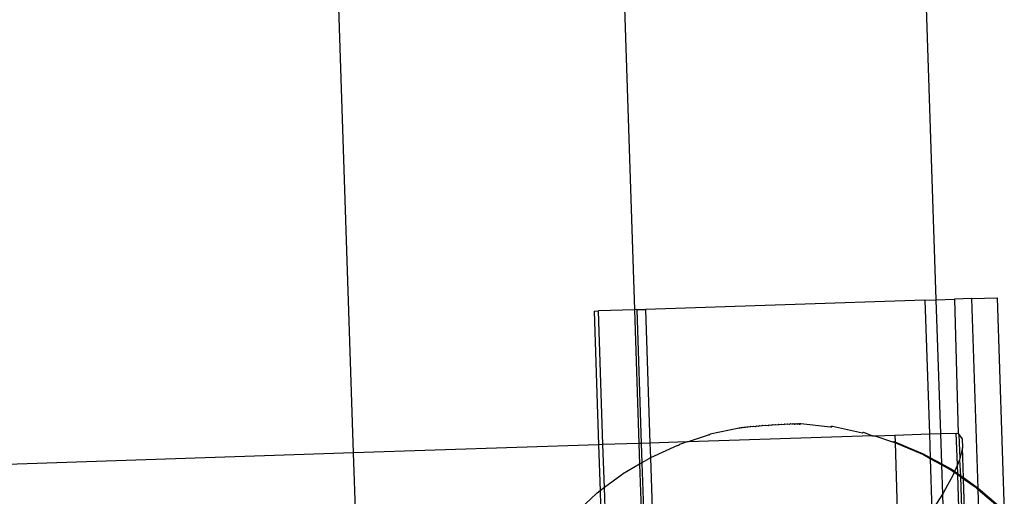
# Model space of a CAD drawing. Extents: x -1444 to 10597, y -4978 to 1627.
# Drawn here: x 7963 to 8021, y -2742 to -2714 of the extents above; entities that cross this region are included whole.
import ezdxf

# ---------------------------------------------------------------- set-up
doc = ezdxf.new("R2010")
doc.units = 0
doc.layers.get('0').update_dxf_attribs({"linetype": 'CONTINUOUS'})

msp = doc.modelspace()

# ---------------------------------------------------------------- linework, layer by layer
for p, q in [((8008.426, -2459.219), (8017.435, -2730.718)), ((7990.501, -2459.807), (7999.511, -2731.306)), ((7982.82, -2739.81), (7973.547, -2460.363)), ((8019.57, -2730.648), (8021.074, -2730.599)), ((8021.074, -2730.599), (8021.496, -2743.311)), ((8016.78, -2730.739), (8000.166, -2731.285)), ((8016.78, -2730.739), (8017.435, -2730.718)), ((8016.78, -2730.739), (8017.043, -2738.687)), ((8017.435, -2730.718), (8018.535, -2730.682)), ((8017.435, -2730.718), (8017.699, -2738.665)), ((8019.57, -2730.648), (8018.535, -2730.682)), ((8018.535, -2730.682), (8018.763, -2738.664)), ((8019.944, -2741.924), (8019.57, -2730.648)), ((7997.113, -2731.385), (7997.376, -2731.376)), ((7997.113, -2731.385), (7997.377, -2739.332)), ((7999.511, -2731.306), (7997.376, -2731.376)), ((7997.64, -2739.323), (7997.376, -2731.376)), ((7999.652, -2731.301), (7999.511, -2731.306)), ((7999.511, -2731.306), (7999.774, -2739.253)), ((7999.652, -2731.301), (8000.166, -2731.285)), ((7999.652, -2731.301), (7999.915, -2739.249)), ((8000.166, -2731.285), (8000.43, -2739.232)), ((8006.713, -2738.235), (8006.76, -2738.204)), ((8006.76, -2738.204), (8006.893, -2738.22)), ((8006.893, -2738.22), (8006.94, -2738.189)), ((8006.94, -2738.189), (8007.08, -2738.205)), ((8007.08, -2738.205), (8007.127, -2738.174)), ((8007.127, -2738.174), (8007.273, -2738.191)), ((8007.273, -2738.191), (8007.32, -2738.16)), ((8007.32, -2738.16), (8007.468, -2738.177)), ((8007.468, -2738.177), (8007.515, -2738.146)), ((8007.515, -2738.146), (8007.664, -2738.164)), ((8007.664, -2738.164), (8007.711, -2738.133)), ((8007.711, -2738.133), (8007.858, -2738.151)), ((8007.858, -2738.151), (8007.905, -2738.121)), ((8007.905, -2738.121), (8008.05, -2738.14)), ((8008.05, -2738.14), (8008.097, -2738.109)), ((8008.097, -2738.109), (8008.235, -2738.13)), ((8008.235, -2738.13), (8008.282, -2738.099)), ((8008.282, -2738.099), (8008.413, -2738.121)), ((8008.413, -2738.121), (8008.46, -2738.09)), ((8008.46, -2738.09), (8008.581, -2738.113)), ((8008.581, -2738.113), (8008.628, -2738.083)), ((8008.628, -2738.083), (8008.738, -2738.107)), ((8008.738, -2738.107), (8008.785, -2738.076)), ((8008.785, -2738.076), (8008.882, -2738.103)), ((8008.882, -2738.103), (8008.929, -2738.072)), ((8008.929, -2738.072), (8009.011, -2738.099)), ((8009.011, -2738.099), (8009.058, -2738.069)), ((8009.058, -2738.069), (8009.124, -2738.098)), ((8009.124, -2738.098), (8009.171, -2738.067)), ((8009.171, -2738.067), (8009.219, -2738.098)), ((8009.219, -2738.098), (8009.266, -2738.067)), ((8009.266, -2738.067), (8009.296, -2738.099)), ((8009.296, -2738.099), (8009.343, -2738.068)), ((8009.296, -2738.099), (8009.354, -2738.102)), ((8009.343, -2738.068), (8009.401, -2738.072)), ((8009.354, -2738.102), (8009.401, -2738.072)), ((8009.401, -2738.072), (8011.17, -2738.256)), ((8003.888, -2738.758), (8002.704, -2739.157)), ((8003.888, -2738.758), (8003.935, -2738.727)), ((8003.935, -2738.727), (8003.974, -2738.737)), ((8004.021, -2738.707), (8003.974, -2738.737)), ((8005.736, -2738.345), (8004.021, -2738.707)), ((8005.783, -2738.314), (8005.736, -2738.345)), ((8005.736, -2738.345), (8005.8, -2738.333)), ((8005.783, -2738.314), (8005.847, -2738.303)), ((8005.8, -2738.333), (8005.847, -2738.303)), ((8005.847, -2738.303), (8005.882, -2738.321)), ((8005.882, -2738.321), (8005.929, -2738.29)), ((8005.929, -2738.29), (8005.983, -2738.308)), ((8005.983, -2738.308), (8006.03, -2738.277)), ((8006.03, -2738.277), (8006.1, -2738.294)), ((8006.1, -2738.294), (8006.147, -2738.263)), ((8006.147, -2738.263), (8006.234, -2738.28)), ((8006.234, -2738.28), (8006.28, -2738.249)), ((8006.28, -2738.249), (8006.381, -2738.265)), ((8006.381, -2738.265), (8006.428, -2738.234)), ((8006.428, -2738.234), (8006.541, -2738.25)), ((8006.541, -2738.25), (8006.588, -2738.219)), ((8006.588, -2738.219), (8006.713, -2738.235)), ((8011.17, -2738.256), (8011.217, -2738.225)), ((8011.17, -2738.256), (8011.245, -2738.265)), ((8011.217, -2738.225), (8011.292, -2738.234)), ((8011.245, -2738.265), (8011.292, -2738.234)), ((8011.292, -2738.234), (8013.072, -2738.617)), ((8013.072, -2738.617), (8013.119, -2738.586)), ((8013.119, -2738.586), (8013.666, -2738.797)), ((8013.666, -2738.797), (8013.8, -2738.793)), ((8013.8, -2738.793), (8014.989, -2738.754)), ((8013.8, -2738.793), (8014.85, -2739.158)), ((8014.989, -2738.754), (8017.043, -2738.687)), ((8014.989, -2738.754), (8015.002, -2739.167)), ((8017.043, -2738.687), (8017.699, -2738.665)), ((8017.043, -2738.687), (8017.09, -2740.101)), ((8017.699, -2738.665), (8018.644, -2738.634)), ((8017.699, -2738.665), (8017.759, -2740.471)), ((8018.644, -2738.634), (8018.763, -2738.664)), ((8018.706, -2740.523), (8018.644, -2738.634)), ((8018.763, -2738.664), (8018.802, -2738.721)), ((8018.802, -2738.721), (8018.989, -2738.985)), ((8018.802, -2738.721), (8018.85, -2740.155)), ((7997.377, -2739.332), (7982.82, -2739.81)), ((7997.64, -2739.323), (7997.377, -2739.332)), ((7997.377, -2739.332), (7997.467, -2742.07)), ((7999.774, -2739.253), (7997.64, -2739.323)), ((7997.725, -2741.879), (7997.64, -2739.323)), ((7999.915, -2739.249), (7999.774, -2739.253)), ((7999.774, -2739.253), (7999.815, -2740.483)), ((8000.43, -2739.232), (7999.915, -2739.249)), ((7999.915, -2739.249), (7999.954, -2740.401)), ((8002.654, -2739.159), (8000.43, -2739.232)), ((8000.43, -2739.232), (8000.459, -2740.113)), ((8002.067, -2739.375), (8000.459, -2740.113)), ((8002.067, -2739.375), (8002.136, -2739.349)), ((8002.136, -2739.349), (8002.183, -2739.318)), ((8002.654, -2739.159), (8002.183, -2739.318)), ((8002.704, -2739.157), (8002.654, -2739.159)), ((8013.666, -2738.797), (8002.704, -2739.157)), ((8014.85, -2739.158), (8014.897, -2739.127)), ((8014.85, -2739.158), (8014.919, -2739.182)), ((8014.897, -2739.127), (8014.966, -2739.151)), ((8015.004, -2739.218), (8014.919, -2739.182)), ((8015.002, -2739.167), (8014.966, -2739.151)), ((8016.694, -2739.882), (8015.002, -2739.167)), ((8015.002, -2739.167), (8015.004, -2739.218)), ((8016.647, -2739.913), (8015.004, -2739.218)), ((8015.004, -2739.218), (8015.137, -2743.223)), ((8018.989, -2738.985), (8019.011, -2739.512)), ((7982.82, -2739.81), (7917.749, -2741.979)), ((7982.985, -2744.776), (7982.82, -2739.81)), ((8017.092, -2740.159), (8016.647, -2739.913)), ((8017.09, -2740.101), (8016.694, -2739.882)), ((8019.011, -2739.512), (8018.85, -2740.155)), ((8019.071, -2741.302), (8019.011, -2739.512)), ((7999.815, -2740.483), (7998.803, -2741.08)), ((7999.954, -2740.401), (7999.815, -2740.483)), ((7999.815, -2740.483), (7999.939, -2744.219)), ((8000.365, -2740.156), (7999.954, -2740.401)), ((7999.954, -2740.401), (8000.08, -2744.215)), ((8000.412, -2740.126), (8000.365, -2740.156)), ((8000.459, -2740.113), (8000.412, -2740.126)), ((8000.459, -2740.113), (8000.595, -2744.198)), ((8017.759, -2740.471), (8017.09, -2740.101)), ((8017.09, -2740.101), (8017.092, -2740.159)), ((8017.761, -2740.528), (8017.092, -2740.159)), ((8017.092, -2740.159), (8017.195, -2743.255)), ((8018.335, -2740.789), (8017.759, -2740.471)), ((8017.759, -2740.471), (8017.761, -2740.528)), ((8018.288, -2740.819), (8017.761, -2740.528)), ((8017.761, -2740.528), (8017.819, -2742.271)), ((8018.706, -2740.523), (8018.534, -2740.928)), ((8018.83, -2740.231), (8018.706, -2740.523)), ((8018.724, -2741.06), (8018.706, -2740.523)), ((8018.85, -2740.155), (8018.83, -2740.231)), ((8018.83, -2740.231), (8018.883, -2741.172)), ((7998.756, -2741.111), (7997.725, -2741.879)), ((7998.803, -2741.08), (7998.756, -2741.111)), ((8018.45, -2741.126), (8017.879, -2742.176)), ((8018.513, -2740.977), (8018.288, -2740.819)), ((8018.534, -2740.928), (8018.335, -2740.789)), ((8018.513, -2740.977), (8018.45, -2741.126)), ((8018.534, -2740.928), (8018.513, -2740.977)), ((8018.726, -2741.125), (8018.513, -2740.977)), ((8018.724, -2741.06), (8018.534, -2740.928)), ((8018.883, -2741.172), (8018.724, -2741.06)), ((8018.726, -2741.125), (8018.724, -2741.06)), ((8018.886, -2741.237), (8018.726, -2741.125)), ((8018.847, -2744.758), (8018.726, -2741.125)), ((8019.071, -2741.302), (8018.883, -2741.172)), ((8018.883, -2741.172), (8018.886, -2741.237)), ((8019.073, -2741.367), (8018.886, -2741.237)), ((8018.886, -2741.237), (8019.005, -2744.845)), ((8019.871, -2741.861), (8019.071, -2741.302)), ((8019.073, -2741.367), (8019.071, -2741.302)), ((8019.824, -2741.892), (8019.073, -2741.367)), ((8019.192, -2744.948), (8019.073, -2741.367)), ((7997.256, -2742.228), (7995.929, -2743.464)), ((7997.303, -2742.197), (7997.256, -2742.228)), ((7997.467, -2742.07), (7997.303, -2742.197)), ((7997.725, -2741.879), (7997.467, -2742.07)), ((7997.467, -2742.07), (7997.541, -2744.298)), ((7997.805, -2744.289), (7997.725, -2741.879)), ((8017.819, -2742.271), (8017.195, -2743.255)), ((8017.879, -2742.176), (8017.819, -2742.271)), ((8017.819, -2742.271), (8017.884, -2744.248)), ((8019.946, -2741.998), (8019.824, -2741.892)), ((8019.944, -2741.924), (8019.871, -2741.861)), ((8021.287, -2743.087), (8019.944, -2741.924)), ((8019.946, -2741.998), (8019.944, -2741.924)), ((8021.24, -2743.118), (8019.946, -2741.998)), ((8020.062, -2745.481), (8019.946, -2741.998))]:
    msp.add_line(p, q)

doc.saveas('drawing.dxf')
